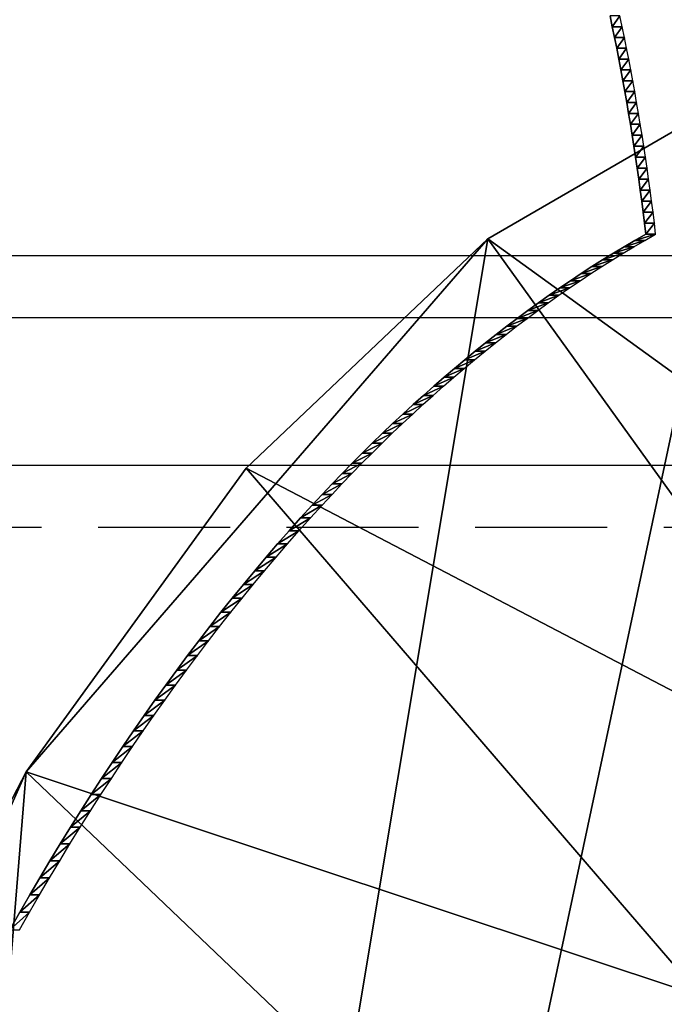
# Model space of a CAD drawing. Extents: x 0 to 42000, y 0 to 29700.
# Drawn here: x 10255 to 10374, y 21322 to 21504 of the extents above; entities that cross this region are included whole.
import ezdxf

# ---------------------------------------------------------------- set-up
doc = ezdxf.new("R2010")
doc.units = 0
doc.header["$LTSCALE"] = 100
doc.linetypes.add('STYLE_021', pattern=[0.347212, 0.243035, -0.104178])
doc.layers.add('D-STR-HTXT\u3000旗上げ', color=7, linetype='Continuous', lineweight=13)
doc.layers.add('D-STR\u3000構造物外形線', color=1, linetype='Continuous', lineweight=25)
doc.dimstyles.get("Standard").update_dxf_attribs({"dimtxt": 0.18, "dimasz": 0.18, "dimexe": 0.18, "dimexo": 0.0625, "dimgap": 0.09, "dimtad": 0, "dimtih": 1, "dimtoh": 1, "dimdec": 4, "dimzin": 0, "dimdsep": 46, "dimtxsty": 'Standard', "dimcen": 0.09, "dimadec": 0, "dimazin": 0, "dimtfac": 1, "dimtdec": 4, "dimtofl": 0, "dimtmove": 0, "dimatfit": 3, "dimfxl": 1, "dimtolj": 1, "dimtzin": 0, "dimarcsym": 0})

msp = doc.modelspace()

# ---------------------------------------------------------------- linework, layer by layer
at = {"layer": 'D-STR\u3000構造物外形線'}
for p, q in [((9956.85, 21460.18), (10956.85, 21460.18)), ((9956.85, 21448.78), (10956.85, 21448.78)), ((9956.85, 21421.58), (10956.85, 21421.58))]:
    msp.add_line(p, q, dxfattribs=at)
at = {"layer": 'D-STR\u3000構造物外形線', "linetype": 'STYLE_021'}
msp.add_line((9956.85, 21410.18), (10956.85, 21410.18), dxfattribs=at)
at = {"layer": 'D-STR\u3000構造物外形線'}
for points in [[(10253.09, 21336.02, -219.49), (10254.92, 21339.24, -216.32), (10256.76, 21342.43, -213.14), (10258.61, 21345.59, -209.93), (10260.48, 21348.72, -206.7), (10262.36, 21351.82, -203.44), (10264.25, 21354.89, -200.17), (10266.15, 21357.92, -196.87), (10268.07, 21360.93, -193.55), (10269.99, 21363.9, -190.21), (10271.93, 21366.85, -186.85), (10273.89, 21369.76, -183.47), (10275.85, 21372.64, -180.07), (10277.82, 21375.48, -176.65), (10279.81, 21378.3, -173.21), (10281.81, 21381.08, -169.75), (10283.82, 21383.83, -166.27), (10285.84, 21386.54, -162.77), (10287.87, 21389.22, -159.25), (10289.92, 21391.87, -155.71), (10291.97, 21394.49, -152.15), (10294.03, 21397.07, -148.57), (10296.11, 21399.62, -144.98), (10298.19, 21402.13, -141.37), (10300.29, 21404.61, -137.74), (10302.4, 21407.06, -134.09), (10304.51, 21409.47, -130.43), (10306.64, 21411.85, -126.75), (10308.77, 21414.19, -123.05), (10310.6, 21416.16, -119.88), (10312.43, 21418.1, -116.71), (10314.27, 21420.02, -113.52), (10316.12, 21421.91, -110.32), (10317.98, 21423.77, -107.1), (10319.84, 21425.61, -103.88), (10321.71, 21427.43, -100.65), (10323.58, 21429.22, -97.4), (10325.46, 21430.98, -94.14), (10327.35, 21432.71, -90.88), (10329.24, 21434.42, -87.6), (10331.14, 21436.1, -84.31), (10333.04, 21437.76, -81.02), (10334.95, 21439.39, -77.71), (10336.86, 21440.99, -74.39), (10338.78, 21442.57, -71.06), (10340.71, 21444.12, -67.73), (10342.64, 21445.64, -64.38), (10344.58, 21447.13, -61.03), (10346.52, 21448.6, -57.66), (10348.47, 21450.04, -54.29), (10350.42, 21451.46, -50.91), (10352.38, 21452.84, -47.52), (10354.34, 21454.2, -44.12), (10356.31, 21455.53, -40.72), (10358.28, 21456.84, -37.3), (10360.25, 21458.12, -33.88), (10362.23, 21459.36, -30.45), (10364.22, 21460.59, -27.02), (10366.2, 21461.78, -23.57), (10368.2, 21462.95, -20.12), (10370.19, 21464.08, -16.66), (10369.95, 21466.12, -17.08), (10369.7, 21468.16, -17.52), (10369.44, 21470.19, -17.97), (10369.17, 21472.22, -18.44), (10368.89, 21474.24, -18.92), (10368.6, 21476.26, -19.42), (10368.3, 21478.28, -19.94), (10368, 21480.3, -20.47), (10367.68, 21482.32, -21.02), (10367.36, 21484.33, -21.58), (10367.02, 21486.33, -22.15), (10366.68, 21488.34, -22.75), (10366.33, 21490.34, -23.36), (10365.97, 21492.34, -23.98), (10365.6, 21494.34, -24.62), (10365.22, 21496.33, -25.28), (10364.83, 21498.32, -25.95), (10364.43, 21500.31, -26.64), (10364.03, 21502.3, -27.34), (10363.61, 21504.28, -28.06)], [(10254.91, 21336.02, -220.54), (10256.74, 21339.24, -217.37), (10258.58, 21342.43, -214.19), (10260.43, 21345.59, -210.98), (10262.3, 21348.72, -207.75), (10264.17, 21351.82, -204.49), (10266.07, 21354.89, -201.22), (10267.97, 21357.92, -197.92), (10269.88, 21360.93, -194.6), (10271.81, 21363.9, -191.26), (10273.75, 21366.85, -187.9), (10275.7, 21369.76, -184.52), (10277.67, 21372.64, -181.12), (10279.64, 21375.48, -177.7), (10281.63, 21378.3, -174.26), (10283.63, 21381.08, -170.8), (10285.64, 21383.83, -167.32), (10287.66, 21386.54, -163.82), (10289.69, 21389.22, -160.3), (10291.73, 21391.87, -156.76), (10293.79, 21394.49, -153.2), (10295.85, 21397.07, -149.62), (10297.93, 21399.62, -146.03), (10300.01, 21402.13, -142.42), (10302.11, 21404.61, -138.79), (10304.21, 21407.06, -135.14), (10306.33, 21409.47, -131.48), (10308.45, 21411.85, -127.8), (10310.59, 21414.19, -124.1), (10312.42, 21416.16, -120.93), (10314.25, 21418.1, -117.76), (10316.09, 21420.02, -114.57), (10317.94, 21421.91, -111.37), (10319.8, 21423.77, -108.15), (10321.66, 21425.61, -104.93), (10323.52, 21427.43, -101.7), (10325.4, 21429.22, -98.45), (10327.28, 21430.98, -95.19), (10329.16, 21432.71, -91.93), (10331.06, 21434.42, -88.65), (10332.95, 21436.1, -85.36), (10334.86, 21437.76, -82.07), (10336.77, 21439.39, -78.76), (10338.68, 21440.99, -75.44), (10340.6, 21442.57, -72.11), (10342.53, 21444.12, -68.78), (10344.46, 21445.64, -65.43), (10346.4, 21447.13, -62.08), (10348.34, 21448.6, -58.71), (10350.29, 21450.04, -55.34), (10352.24, 21451.46, -51.96), (10354.2, 21452.84, -48.57), (10356.16, 21454.2, -45.17), (10358.12, 21455.53, -41.77), (10360.09, 21456.84, -38.35), (10362.07, 21458.12, -34.93), (10364.05, 21459.36, -31.5), (10366.03, 21460.59, -28.07), (10368.02, 21461.78, -24.62), (10370.02, 21462.95, -21.17), (10372.01, 21464.08, -17.71), (10371.77, 21466.12, -18.13), (10371.52, 21468.16, -18.57), (10371.26, 21470.19, -19.02), (10370.99, 21472.22, -19.49), (10370.71, 21474.24, -19.97), (10370.42, 21476.26, -20.47), (10370.12, 21478.28, -20.99), (10369.81, 21480.3, -21.52), (10369.5, 21482.32, -22.07), (10369.18, 21484.33, -22.63), (10368.84, 21486.33, -23.2), (10368.5, 21488.34, -23.8), (10368.15, 21490.34, -24.41), (10367.79, 21492.34, -25.03), (10367.42, 21494.34, -25.67), (10367.04, 21496.33, -26.33), (10366.65, 21498.32, -27), (10366.25, 21500.31, -27.69), (10365.85, 21502.3, -28.39), (10365.43, 21504.28, -29.11)]]:
    msp.add_polyline3d(points, dxfattribs=at)
for points in [[(10364.03, 21502.3, -27.34), (10365.43, 21504.28, -29.11), (10363.61, 21504.28, -28.06)], [(10364.03, 21502.3, -27.34), (10365.85, 21502.3, -28.39), (10365.43, 21504.28, -29.11)], [(10437.22, 21502.48, 102.23), (10191.04, 20564.36, -324.17), (10220.61, 20485.67, -272.96)], [(10191.04, 20564.36, -324.17), (10437.22, 21502.48, 102.23), (10388.36, 21490.61, 17.6)], [(10220.61, 20485.67, -272.96), (10296.61, 20361.55, -141.31), (10437.22, 21502.48, 102.23)], [(10437.22, 21502.48, 102.23), (10296.61, 20361.55, -141.31), (10341.08, 20319.35, -64.29)], [(10437.22, 21502.48, 102.23), (10341.08, 20319.35, -64.29), (10388.36, 20291.96, 17.6)], [(10364.43, 21500.31, -26.64), (10365.85, 21502.3, -28.39), (10364.03, 21502.3, -27.34)], [(10364.43, 21500.31, -26.64), (10366.25, 21500.31, -27.69), (10365.85, 21502.3, -28.39)], [(10364.83, 21498.32, -25.95), (10366.25, 21500.31, -27.69), (10364.43, 21500.31, -26.64)], [(10364.83, 21498.32, -25.95), (10366.65, 21498.32, -27), (10366.25, 21500.31, -27.69)], [(10365.22, 21496.33, -25.28), (10366.65, 21498.32, -27), (10364.83, 21498.32, -25.95)], [(10365.22, 21496.33, -25.28), (10367.04, 21496.33, -26.33), (10366.65, 21498.32, -27)], [(10365.6, 21494.34, -24.62), (10367.04, 21496.33, -26.33), (10365.22, 21496.33, -25.28)], [(10365.6, 21494.34, -24.62), (10367.42, 21494.34, -25.67), (10367.04, 21496.33, -26.33)], [(10365.97, 21492.34, -23.98), (10367.42, 21494.34, -25.67), (10365.6, 21494.34, -24.62)], [(10365.97, 21492.34, -23.98), (10367.79, 21492.34, -25.03), (10367.42, 21494.34, -25.67)], [(10366.33, 21490.34, -23.36), (10367.79, 21492.34, -25.03), (10365.97, 21492.34, -23.98)], [(10366.33, 21490.34, -23.36), (10368.15, 21490.34, -24.41), (10367.79, 21492.34, -25.03)], [(10191.04, 20564.36, -324.17), (10388.36, 21490.61, 17.6), (10341.08, 21463.22, -64.29)], [(10341.08, 21463.22, -64.29), (10388.36, 21490.61, 17.6), (10455.24, 21380.63, 4.91)], [(10366.68, 21488.34, -22.75), (10368.15, 21490.34, -24.41), (10366.33, 21490.34, -23.36)], [(10366.68, 21488.34, -22.75), (10368.5, 21488.34, -23.8), (10368.15, 21490.34, -24.41)], [(10367.02, 21486.33, -22.15), (10368.5, 21488.34, -23.8), (10366.68, 21488.34, -22.75)], [(10367.02, 21486.33, -22.15), (10368.84, 21486.33, -23.2), (10368.5, 21488.34, -23.8)], [(10367.36, 21484.33, -21.58), (10368.84, 21486.33, -23.2), (10367.02, 21486.33, -22.15)], [(10367.36, 21484.33, -21.58), (10369.18, 21484.33, -22.63), (10368.84, 21486.33, -23.2)], [(10367.68, 21482.32, -21.02), (10369.18, 21484.33, -22.63), (10367.36, 21484.33, -21.58)], [(10367.68, 21482.32, -21.02), (10369.5, 21482.32, -22.07), (10369.18, 21484.33, -22.63)], [(10368, 21480.3, -20.47), (10369.5, 21482.32, -22.07), (10367.68, 21482.32, -21.02)], [(10368, 21480.3, -20.47), (10369.81, 21480.3, -21.52), (10369.5, 21482.32, -22.07)], [(10368.3, 21478.28, -19.94), (10369.81, 21480.3, -21.52), (10368, 21480.3, -20.47)], [(10368.3, 21478.28, -19.94), (10370.12, 21478.28, -20.99), (10369.81, 21480.3, -21.52)], [(10368.6, 21476.26, -19.42), (10370.12, 21478.28, -20.99), (10368.3, 21478.28, -19.94)], [(10368.6, 21476.26, -19.42), (10370.42, 21476.26, -20.47), (10370.12, 21478.28, -20.99)], [(10368.89, 21474.24, -18.92), (10370.42, 21476.26, -20.47), (10368.6, 21476.26, -19.42)], [(10368.89, 21474.24, -18.92), (10370.71, 21474.24, -19.97), (10370.42, 21476.26, -20.47)], [(10369.17, 21472.22, -18.44), (10370.71, 21474.24, -19.97), (10368.89, 21474.24, -18.92)], [(10369.17, 21472.22, -18.44), (10370.99, 21472.22, -19.49), (10370.71, 21474.24, -19.97)], [(10369.44, 21470.19, -17.97), (10370.99, 21472.22, -19.49), (10369.17, 21472.22, -18.44)], [(10369.44, 21470.19, -17.97), (10371.26, 21470.19, -19.02), (10370.99, 21472.22, -19.49)], [(10369.7, 21468.16, -17.52), (10371.26, 21470.19, -19.02), (10369.44, 21470.19, -17.97)], [(10369.7, 21468.16, -17.52), (10371.52, 21468.16, -18.57), (10371.26, 21470.19, -19.02)], [(10369.95, 21466.12, -17.08), (10371.52, 21468.16, -18.57), (10369.7, 21468.16, -17.52)], [(10369.95, 21466.12, -17.08), (10371.77, 21466.12, -18.13), (10371.52, 21468.16, -18.57)], [(10370.19, 21464.08, -16.66), (10371.77, 21466.12, -18.13), (10369.95, 21466.12, -17.08)], [(10370.19, 21464.08, -16.66), (10372.01, 21464.08, -17.71), (10371.77, 21466.12, -18.13)], [(10341.08, 21463.22, -64.29), (10256.1, 21365.1, -211.47), (10191.04, 20564.36, -324.17)], [(10341.08, 21463.22, -64.29), (10296.61, 21421.02, -141.31), (10256.1, 21365.1, -211.47)], [(10296.61, 21421.02, -141.31), (10341.08, 21463.22, -64.29), (10416.64, 21358.27, -61.95)], [(10341.08, 21463.22, -64.29), (10455.24, 21380.63, 4.91), (10416.64, 21358.27, -61.95)], [(10368.2, 21462.95, -20.12), (10370.02, 21462.95, -21.17), (10372.01, 21464.08, -17.71)], [(10368.2, 21462.95, -20.12), (10372.01, 21464.08, -17.71), (10370.19, 21464.08, -16.66)], [(10364.22, 21460.59, -27.02), (10366.03, 21460.59, -28.07), (10368.02, 21461.78, -24.62)], [(10364.22, 21460.59, -27.02), (10368.02, 21461.78, -24.62), (10366.2, 21461.78, -23.57)], [(10366.2, 21461.78, -23.57), (10368.02, 21461.78, -24.62), (10370.02, 21462.95, -21.17)], [(10366.2, 21461.78, -23.57), (10370.02, 21462.95, -21.17), (10368.2, 21462.95, -20.12)], [(10362.23, 21459.36, -30.45), (10364.05, 21459.36, -31.5), (10366.03, 21460.59, -28.07)], [(10362.23, 21459.36, -30.45), (10366.03, 21460.59, -28.07), (10364.22, 21460.59, -27.02)], [(10358.28, 21456.84, -37.3), (10360.09, 21456.84, -38.35), (10362.07, 21458.12, -34.93)], [(10358.28, 21456.84, -37.3), (10362.07, 21458.12, -34.93), (10360.25, 21458.12, -33.88)], [(10360.25, 21458.12, -33.88), (10362.07, 21458.12, -34.93), (10364.05, 21459.36, -31.5)], [(10360.25, 21458.12, -33.88), (10364.05, 21459.36, -31.5), (10362.23, 21459.36, -30.45)], [(10356.31, 21455.53, -40.72), (10358.12, 21455.53, -41.77), (10360.09, 21456.84, -38.35)], [(10356.31, 21455.53, -40.72), (10360.09, 21456.84, -38.35), (10358.28, 21456.84, -37.3)], [(10352.38, 21452.84, -47.52), (10354.2, 21452.84, -48.57), (10356.16, 21454.2, -45.17)], [(10352.38, 21452.84, -47.52), (10356.16, 21454.2, -45.17), (10354.34, 21454.2, -44.12)], [(10354.34, 21454.2, -44.12), (10356.16, 21454.2, -45.17), (10358.12, 21455.53, -41.77)], [(10354.34, 21454.2, -44.12), (10358.12, 21455.53, -41.77), (10356.31, 21455.53, -40.72)], [(10350.42, 21451.46, -50.91), (10352.24, 21451.46, -51.96), (10354.2, 21452.84, -48.57)], [(10350.42, 21451.46, -50.91), (10354.2, 21452.84, -48.57), (10352.38, 21452.84, -47.52)], [(10348.47, 21450.04, -54.29), (10350.29, 21450.04, -55.34), (10352.24, 21451.46, -51.96)], [(10348.47, 21450.04, -54.29), (10352.24, 21451.46, -51.96), (10350.42, 21451.46, -50.91)], [(10344.58, 21447.13, -61.03), (10346.4, 21447.13, -62.08), (10348.34, 21448.6, -58.71)], [(10344.58, 21447.13, -61.03), (10348.34, 21448.6, -58.71), (10346.52, 21448.6, -57.66)], [(10346.52, 21448.6, -57.66), (10348.34, 21448.6, -58.71), (10350.29, 21450.04, -55.34)], [(10346.52, 21448.6, -57.66), (10350.29, 21450.04, -55.34), (10348.47, 21450.04, -54.29)], [(10342.64, 21445.64, -64.38), (10344.46, 21445.64, -65.43), (10346.4, 21447.13, -62.08)], [(10342.64, 21445.64, -64.38), (10346.4, 21447.13, -62.08), (10344.58, 21447.13, -61.03)], [(10340.71, 21444.12, -67.73), (10342.53, 21444.12, -68.78), (10344.46, 21445.64, -65.43)], [(10340.71, 21444.12, -67.73), (10344.46, 21445.64, -65.43), (10342.64, 21445.64, -64.38)], [(10338.78, 21442.57, -71.06), (10340.6, 21442.57, -72.11), (10342.53, 21444.12, -68.78)], [(10338.78, 21442.57, -71.06), (10342.53, 21444.12, -68.78), (10340.71, 21444.12, -67.73)], [(10336.86, 21440.99, -74.39), (10338.68, 21440.99, -75.44), (10340.6, 21442.57, -72.11)], [(10336.86, 21440.99, -74.39), (10340.6, 21442.57, -72.11), (10338.78, 21442.57, -71.06)], [(10334.95, 21439.39, -77.71), (10336.77, 21439.39, -78.76), (10338.68, 21440.99, -75.44)], [(10334.95, 21439.39, -77.71), (10338.68, 21440.99, -75.44), (10336.86, 21440.99, -74.39)], [(10331.14, 21436.1, -84.31), (10332.95, 21436.1, -85.36), (10334.86, 21437.76, -82.07)], [(10331.14, 21436.1, -84.31), (10334.86, 21437.76, -82.07), (10333.04, 21437.76, -81.02)], [(10333.04, 21437.76, -81.02), (10334.86, 21437.76, -82.07), (10336.77, 21439.39, -78.76)], [(10333.04, 21437.76, -81.02), (10336.77, 21439.39, -78.76), (10334.95, 21439.39, -77.71)], [(10329.24, 21434.42, -87.6), (10331.06, 21434.42, -88.65), (10332.95, 21436.1, -85.36)], [(10329.24, 21434.42, -87.6), (10332.95, 21436.1, -85.36), (10331.14, 21436.1, -84.31)], [(10327.35, 21432.71, -90.88), (10329.16, 21432.71, -91.93), (10331.06, 21434.42, -88.65)], [(10327.35, 21432.71, -90.88), (10331.06, 21434.42, -88.65), (10329.24, 21434.42, -87.6)], [(10325.46, 21430.98, -94.14), (10327.28, 21430.98, -95.19), (10329.16, 21432.71, -91.93)], [(10325.46, 21430.98, -94.14), (10329.16, 21432.71, -91.93), (10327.35, 21432.71, -90.88)], [(10323.58, 21429.22, -97.4), (10325.4, 21429.22, -98.45), (10327.28, 21430.98, -95.19)], [(10323.58, 21429.22, -97.4), (10327.28, 21430.98, -95.19), (10325.46, 21430.98, -94.14)], [(10321.71, 21427.43, -100.65), (10323.52, 21427.43, -101.7), (10325.4, 21429.22, -98.45)], [(10321.71, 21427.43, -100.65), (10325.4, 21429.22, -98.45), (10323.58, 21429.22, -97.4)], [(10319.84, 21425.61, -103.88), (10321.66, 21425.61, -104.93), (10323.52, 21427.43, -101.7)], [(10319.84, 21425.61, -103.88), (10323.52, 21427.43, -101.7), (10321.71, 21427.43, -100.65)], [(10317.98, 21423.77, -107.1), (10319.8, 21423.77, -108.15), (10321.66, 21425.61, -104.93)], [(10317.98, 21423.77, -107.1), (10321.66, 21425.61, -104.93), (10319.84, 21425.61, -103.88)], [(10316.12, 21421.91, -110.32), (10317.94, 21421.91, -111.37), (10319.8, 21423.77, -108.15)], [(10316.12, 21421.91, -110.32), (10319.8, 21423.77, -108.15), (10317.98, 21423.77, -107.1)], [(10314.27, 21420.02, -113.52), (10316.09, 21420.02, -114.57), (10317.94, 21421.91, -111.37)], [(10314.27, 21420.02, -113.52), (10317.94, 21421.91, -111.37), (10316.12, 21421.91, -110.32)], [(10256.1, 21365.1, -211.47), (10296.61, 21421.02, -141.31), (10380.33, 21323.81, -124.84)], [(10296.61, 21421.02, -141.31), (10416.64, 21358.27, -61.95), (10380.33, 21323.81, -124.84)], [(10312.43, 21418.1, -116.71), (10314.25, 21418.1, -117.76), (10316.09, 21420.02, -114.57)], [(10312.43, 21418.1, -116.71), (10316.09, 21420.02, -114.57), (10314.27, 21420.02, -113.52)], [(10310.6, 21416.16, -119.88), (10312.42, 21416.16, -120.93), (10314.25, 21418.1, -117.76)], [(10310.6, 21416.16, -119.88), (10314.25, 21418.1, -117.76), (10312.43, 21418.1, -116.71)], [(10308.77, 21414.19, -123.05), (10310.59, 21414.19, -124.1), (10312.42, 21416.16, -120.93)], [(10308.77, 21414.19, -123.05), (10312.42, 21416.16, -120.93), (10310.6, 21416.16, -119.88)], [(10306.64, 21411.85, -126.75), (10308.45, 21411.85, -127.8), (10310.59, 21414.19, -124.1)], [(10306.64, 21411.85, -126.75), (10310.59, 21414.19, -124.1), (10308.77, 21414.19, -123.05)], [(10304.51, 21409.47, -130.43), (10306.33, 21409.47, -131.48), (10308.45, 21411.85, -127.8)], [(10304.51, 21409.47, -130.43), (10308.45, 21411.85, -127.8), (10306.64, 21411.85, -126.75)], [(10302.4, 21407.06, -134.09), (10304.21, 21407.06, -135.14), (10306.33, 21409.47, -131.48)], [(10302.4, 21407.06, -134.09), (10306.33, 21409.47, -131.48), (10304.51, 21409.47, -130.43)], [(10300.29, 21404.61, -137.74), (10302.11, 21404.61, -138.79), (10304.21, 21407.06, -135.14)], [(10300.29, 21404.61, -137.74), (10304.21, 21407.06, -135.14), (10302.4, 21407.06, -134.09)], [(10298.19, 21402.13, -141.37), (10300.01, 21402.13, -142.42), (10302.11, 21404.61, -138.79)], [(10298.19, 21402.13, -141.37), (10302.11, 21404.61, -138.79), (10300.29, 21404.61, -137.74)], [(10296.11, 21399.62, -144.98), (10297.93, 21399.62, -146.03), (10300.01, 21402.13, -142.42)], [(10296.11, 21399.62, -144.98), (10300.01, 21402.13, -142.42), (10298.19, 21402.13, -141.37)], [(10294.03, 21397.07, -148.57), (10295.85, 21397.07, -149.62), (10297.93, 21399.62, -146.03)], [(10294.03, 21397.07, -148.57), (10297.93, 21399.62, -146.03), (10296.11, 21399.62, -144.98)], [(10291.97, 21394.49, -152.15), (10293.79, 21394.49, -153.2), (10295.85, 21397.07, -149.62)], [(10291.97, 21394.49, -152.15), (10295.85, 21397.07, -149.62), (10294.03, 21397.07, -148.57)], [(10289.92, 21391.87, -155.71), (10291.73, 21391.87, -156.76), (10293.79, 21394.49, -153.2)], [(10289.92, 21391.87, -155.71), (10293.79, 21394.49, -153.2), (10291.97, 21394.49, -152.15)], [(10287.87, 21389.22, -159.25), (10289.69, 21389.22, -160.3), (10291.73, 21391.87, -156.76)], [(10287.87, 21389.22, -159.25), (10291.73, 21391.87, -156.76), (10289.92, 21391.87, -155.71)], [(10285.84, 21386.54, -162.77), (10287.66, 21386.54, -163.82), (10289.69, 21389.22, -160.3)], [(10285.84, 21386.54, -162.77), (10289.69, 21389.22, -160.3), (10287.87, 21389.22, -159.25)], [(10283.82, 21383.83, -166.27), (10285.64, 21383.83, -167.32), (10287.66, 21386.54, -163.82)], [(10283.82, 21383.83, -166.27), (10287.66, 21386.54, -163.82), (10285.84, 21386.54, -162.77)], [(10281.81, 21381.08, -169.75), (10283.63, 21381.08, -170.8), (10285.64, 21383.83, -167.32)], [(10281.81, 21381.08, -169.75), (10285.64, 21383.83, -167.32), (10283.82, 21383.83, -166.27)], [(10279.81, 21378.3, -173.21), (10281.63, 21378.3, -174.26), (10283.63, 21381.08, -170.8)], [(10279.81, 21378.3, -173.21), (10283.63, 21381.08, -170.8), (10281.81, 21381.08, -169.75)], [(10277.82, 21375.48, -176.65), (10279.64, 21375.48, -177.7), (10281.63, 21378.3, -174.26)], [(10277.82, 21375.48, -176.65), (10281.63, 21378.3, -174.26), (10279.81, 21378.3, -173.21)], [(10275.85, 21372.64, -180.07), (10277.67, 21372.64, -181.12), (10279.64, 21375.48, -177.7)], [(10275.85, 21372.64, -180.07), (10279.64, 21375.48, -177.7), (10277.82, 21375.48, -176.65)], [(10273.89, 21369.76, -183.47), (10275.7, 21369.76, -184.52), (10277.67, 21372.64, -181.12)], [(10273.89, 21369.76, -183.47), (10277.67, 21372.64, -181.12), (10275.85, 21372.64, -180.07)], [(10271.93, 21366.85, -186.85), (10273.75, 21366.85, -187.9), (10275.7, 21369.76, -184.52)], [(10271.93, 21366.85, -186.85), (10275.7, 21369.76, -184.52), (10273.89, 21369.76, -183.47)], [(10269.99, 21363.9, -190.21), (10271.81, 21363.9, -191.26), (10273.75, 21366.85, -187.9)], [(10269.99, 21363.9, -190.21), (10273.75, 21366.85, -187.9), (10271.93, 21366.85, -186.85)], [(10256.1, 21365.1, -211.47), (10220.61, 21296.91, -272.96), (10191.04, 21218.21, -324.17)], [(10256.1, 21365.1, -211.47), (10191.04, 21218.21, -324.17), (10191.04, 20564.36, -324.17)], [(10220.61, 21296.91, -272.96), (10256.1, 21365.1, -211.47), (10347.26, 21278.15, -182.12)], [(10256.1, 21365.1, -211.47), (10380.33, 21323.81, -124.84), (10347.26, 21278.15, -182.12)], [(10268.07, 21360.93, -193.55), (10269.88, 21360.93, -194.6), (10271.81, 21363.9, -191.26)], [(10268.07, 21360.93, -193.55), (10271.81, 21363.9, -191.26), (10269.99, 21363.9, -190.21)], [(10266.15, 21357.92, -196.87), (10267.97, 21357.92, -197.92), (10269.88, 21360.93, -194.6)], [(10266.15, 21357.92, -196.87), (10269.88, 21360.93, -194.6), (10268.07, 21360.93, -193.55)], [(10264.25, 21354.89, -200.17), (10266.07, 21354.89, -201.22), (10267.97, 21357.92, -197.92)], [(10264.25, 21354.89, -200.17), (10267.97, 21357.92, -197.92), (10266.15, 21357.92, -196.87)], [(10262.36, 21351.82, -203.44), (10264.17, 21351.82, -204.49), (10266.07, 21354.89, -201.22)], [(10262.36, 21351.82, -203.44), (10266.07, 21354.89, -201.22), (10264.25, 21354.89, -200.17)], [(10260.48, 21348.72, -206.7), (10262.3, 21348.72, -207.75), (10264.17, 21351.82, -204.49)], [(10260.48, 21348.72, -206.7), (10264.17, 21351.82, -204.49), (10262.36, 21351.82, -203.44)], [(10258.61, 21345.59, -209.93), (10260.43, 21345.59, -210.98), (10262.3, 21348.72, -207.75)], [(10258.61, 21345.59, -209.93), (10262.3, 21348.72, -207.75), (10260.48, 21348.72, -206.7)], [(10256.76, 21342.43, -213.14), (10258.58, 21342.43, -214.19), (10260.43, 21345.59, -210.98)], [(10256.76, 21342.43, -213.14), (10260.43, 21345.59, -210.98), (10258.61, 21345.59, -209.93)], [(10254.92, 21339.24, -216.32), (10256.74, 21339.24, -217.37), (10258.58, 21342.43, -214.19)], [(10254.92, 21339.24, -216.32), (10258.58, 21342.43, -214.19), (10256.76, 21342.43, -213.14)], [(10253.09, 21336.02, -219.49), (10254.91, 21336.02, -220.54), (10256.74, 21339.24, -217.37)], [(10253.09, 21336.02, -219.49), (10256.74, 21339.24, -217.37), (10254.92, 21339.24, -216.32)]]:
    msp.add_3dface(points, dxfattribs=at)

# ---------------------------------------------------------------- leaders
at = {"layer": 'D-STR-HTXT\u3000旗上げ'}
msp.add_leader([(9290.27, 21218.62), (10426.12, 22788.34), (10446.12, 22788.34), (11729.75, 22788.34), (11087.94, 22788.34)], dimstyle='Standard', override={"dimasz": 150, "dimldrblk": 'Open'}, dxfattribs=at)

doc.saveas('drawing.dxf')
